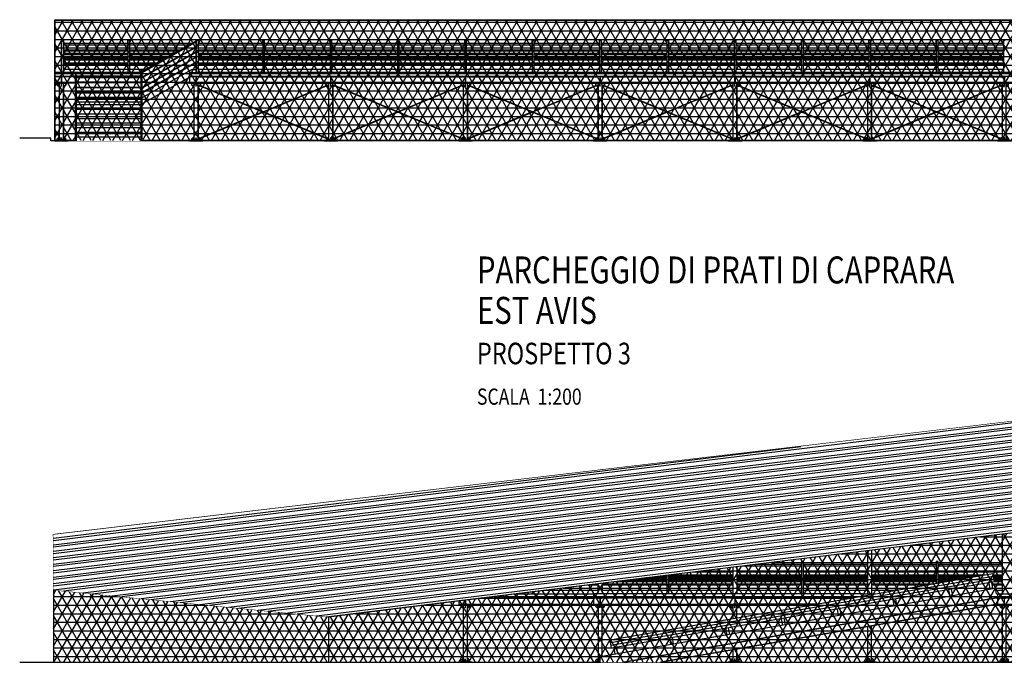
# Model space of a CAD drawing. Units: inches. Extents: x 281767 to 921357, y 25316 to 225119.
# Drawn here: x 408492 to 445042, y 131105 to 154948 of the extents above; entities that cross this region are included whole.
import ezdxf

# ---------------------------------------------------------------- set-up
doc = ezdxf.new("R2010")
doc.units = ezdxf.units.IN
doc.header["$MEASUREMENT"] = 0
doc.set_wipeout_variables(frame=1)
for name, color, linetype in [('PARK_A_STRUTTURA', 252, 'Continuous'), ('PARK_A_VISTA', 1, 'Continuous'), ('PARK_A_VISTA_SOTTILE', 1, 'Continuous'), ('PARK_STRUTTURA', 2, 'Continuous'), ('PARK_TERRA', 4, 'Continuous'), ('PARK_TRATTEGGI', 253, 'Continuous'), ('PARK_VISTA', 1, 'Continuous'), ('titoli', 1, 'Continuous')]:
    doc.layers.add(name, color=color, linetype=linetype)
doc.styles.add('titoli', font='arial.ttf', dxfattribs={"width": 0.8})

# ---------------------------------------------------------------- blocks, each defined once
blk = doc.blocks.new('_TITOLO_2')
at = {"style": 'titoli', "width": 0.8}
for tag, p, height in [('STRINGA1', (0, 3), 0.5), ('STRINGA2', (0, 2.25), 0.5), ('STRINGA3', (0, 1.5), 0.5), ('CARP/ARM', (0, 0.75), 0.4), ('SCALA', (0, 0), 0.3)]:
    blk.add_attdef(tag, p, '', height=height, dxfattribs=at)
blk = doc.blocks.new('PARK_PILASTRO1')
at = {"layer": 'PARK_VISTA', "color": 0}
for p, q in [((-0.16, 2.15), (0.16, 2.15)), ((-0.16, 2.141), (-0.16, 2.15)), ((-0.16, 2.141), (0.16, 2.141)), ((-0.16, 2.066), (-0.16, 2.141)), ((-0.115, 2.021), (-0.16, 2.066)), ((-0.115, 2.021), (-0.07, 2.021)), ((-0.07, 0.047), (-0.07, 2.141)), ((-0.003, 2.021), (-0.003, 2.141)), ((-0.003, 2.021), (0.002, 2.021)), ((-0.003, 2.066), (0.002, 2.066)), ((0.002, 2.021), (0.002, 2.141)), ((0.07, 0.047), (0.07, 2.141)), ((0.115, 2.021), (0.07, 2.021)), ((0.115, 2.021), (0.16, 2.066)), ((0.16, 2.141), (0.16, 2.15)), ((0.16, 2.066), (0.16, 2.141)), ((-0.25, 0.01), (0.25, 0.01)), ((-0.25, 0), (-0.25, 0.01)), ((-0.25, 0), (0.25, 0)), ((-0.115, 0.13), (-0.16, 0.085)), ((-0.16, 0.025), (-0.16, 0.085)), ((-0.115, 0.13), (-0.07, 0.13)), ((-0.003, 0.025), (-0.003, 0.13)), ((-0.003, 0.13), (0.002, 0.13)), ((-0.003, 0.085), (0.002, 0.085)), ((-0.003, 0.025), (0.002, 0.025)), ((0.002, 0.025), (0.002, 0.13)), ((0.115, 0.13), (0.07, 0.13)), ((0.115, 0.13), (0.16, 0.085)), ((0.16, 0.025), (0.16, 0.085)), ((0.25, 0), (0.25, 0.01))]:
    blk.add_line(p, q, dxfattribs=at)
for centre in [(-0.115, 2.066), (0.115, 2.066), (-0.115, 0.085), (0.115, 0.085)]:
    blk.add_circle(centre, 0.0075, dxfattribs=at)
for start, end in [(90.2865, 113.5782), (66.4218, 89.7135)]:
    blk.add_arc((0, -0.448), 0.5, start, end, dxfattribs=at)
blk = doc.blocks.new('PARK_IPE')
at = {"layer": 'PARK_STRUTTURA', "color": 0}
blk.add_lwpolyline([(-0.06, 0), (-0.06, 0.0098), (-0.0181, 0.0098, 0.4142136), (-0.0031, 0.0248), (-0.0031, 0.2152, 0.4142136), (-0.0181, 0.2302), (-0.06, 0.2302), (-0.06, 0.24), (0.06, 0.24), (0.06, 0.2302), (0.0181, 0.2302, 0.4142136), (0.0031, 0.2152), (0.0031, 0.0248, 0.4142136), (0.0181, 0.0098), (0.06, 0.0098), (0.06, 0)], format="xyb", close=True, dxfattribs=at)

msp = doc.modelspace()

# ---------------------------------------------------------------- linework, layer by layer
at = {"layer": 'PARK_A_VISTA'}
for p, q in [((454858, 141165), (409798, 135845)), ((409741, 135785), (409741, 135845)), ((409741, 135845), (409798, 135845)), ((409741, 135785), (409741, 131105)), ((444971, 133645), (444971, 135870)), ((439971, 133645), (439971, 135253)), ((440111, 135271), (440111, 133645)), ((442511, 134735), (440111, 134735)), ((442511, 134675), (440111, 134675)), ((442571, 134845), (442511, 134845)), ((442511, 134845), (442511, 133645)), ((442571, 134845), (442571, 133645)), ((444971, 134735), (442571, 134735)), ((444971, 134675), (442571, 134675)), ((442511, 134485), (440111, 134485)), ((442511, 134445), (440111, 134445)), ((440111, 134345), (442511, 134345)), ((442511, 134245), (440111, 134245)), ((442511, 134205), (440111, 134205)), ((444971, 134485), (442571, 134485)), ((444971, 134445), (442571, 134445)), ((442571, 134345), (444971, 134345)), ((444971, 134245), (442571, 134245)), ((444971, 134205), (442571, 134205)), ((409801, 133785), (409741, 133785)), ((419958, 132785), (409801, 133785)), ((440111, 134105), (442511, 134105)), ((442511, 134005), (440111, 134005)), ((442511, 133965), (440111, 133965)), ((442511, 133775), (440111, 133775)), ((442571, 134105), (444971, 134105)), ((444971, 134005), (442571, 134005)), ((444971, 133965), (442571, 133965)), ((444971, 133775), (442571, 133775)), ((444741, 133645), (430042, 131105)), ((439791, 133645), (515292, 133645)), ((439791, 133645), (439791, 133255)), ((439791, 133495), (515292, 133495)), ((439982, 133485), (439791, 133485)), ((444982, 133485), (440102, 133485)), ((444791, 133645), (444791, 133255)), ((439791, 133265), (439982, 133265)), ((515292, 133255), (439791, 133255)), ((440102, 133265), (444982, 133265)), ((419958, 132785), (419958, 131105))]:
    msp.add_line(p, q, dxfattribs=at)
at = {"layer": 'PARK_A_VISTA_SOTTILE'}
for p, q in [((424971, 133645), (424971, 135870)), ((425111, 135887), (425111, 133645)), ((427511, 134735), (425111, 134735)), ((427511, 134675), (425111, 134675)), ((427571, 134845), (427511, 134845)), ((427511, 134845), (427511, 133645)), ((427571, 134845), (427571, 133645)), ((429971, 134735), (427571, 134735)), ((429971, 134675), (427571, 134675)), ((432511, 134735), (430111, 134735)), ((432511, 134675), (430111, 134675)), ((432571, 134845), (432511, 134845)), ((432511, 134845), (432511, 133645)), ((432571, 134845), (432571, 133645)), ((434971, 134735), (432571, 134735)), ((434971, 134675), (432571, 134675)), ((434971, 133645), (434971, 134637)), ((437511, 134735), (435111, 134735)), ((437511, 134675), (435111, 134675)), ((435111, 134654), (435111, 133645)), ((437571, 134845), (437511, 134845)), ((437511, 134845), (437511, 133645)), ((437571, 134845), (437571, 133645)), ((439971, 134735), (437571, 134735)), ((439971, 134675), (437571, 134675)), ((427511, 134485), (425111, 134485)), ((427511, 134445), (425111, 134445)), ((425111, 134345), (427511, 134345)), ((425111, 134305), (427511, 134305)), ((427511, 134245), (425111, 134245)), ((427511, 134205), (425111, 134205)), ((425111, 134145), (427511, 134145)), ((429971, 134485), (427571, 134485)), ((429971, 134445), (427571, 134445)), ((427571, 134345), (429971, 134345)), ((427571, 134305), (429971, 134305)), ((429971, 134245), (427571, 134245)), ((429971, 134205), (427571, 134205)), ((427571, 134145), (429971, 134145)), ((432511, 134485), (430111, 134485)), ((432511, 134445), (430111, 134445)), ((430111, 134345), (432511, 134345)), ((430111, 134305), (432511, 134305)), ((432511, 134245), (430111, 134245)), ((432511, 134205), (430111, 134205)), ((430111, 134145), (432511, 134145)), ((434971, 134485), (432571, 134485)), ((434971, 134445), (432571, 134445)), ((432571, 134345), (434971, 134345)), ((432571, 134305), (434971, 134305)), ((434971, 134245), (432571, 134245)), ((434971, 134205), (432571, 134205)), ((432571, 134145), (434971, 134145)), ((437511, 134485), (435111, 134485)), ((437511, 134445), (435111, 134445)), ((435111, 134345), (437511, 134345)), ((435111, 134305), (437511, 134305)), ((437511, 134245), (435111, 134245)), ((437511, 134205), (435111, 134205)), ((435111, 134145), (437511, 134145)), ((439971, 134485), (437571, 134485)), ((439971, 134445), (437571, 134445)), ((437571, 134345), (439971, 134345)), ((437571, 134305), (439971, 134305)), ((439971, 134245), (437571, 134245)), ((439971, 134205), (437571, 134205)), ((437571, 134145), (439971, 134145)), ((440111, 134305), (442511, 134305)), ((440111, 134145), (442511, 134145)), ((442571, 134305), (444971, 134305)), ((442571, 134145), (444971, 134145)), ((425111, 134105), (427511, 134105)), ((427511, 134005), (425111, 134005)), ((427511, 133965), (425111, 133965)), ((427511, 133775), (425111, 133775)), ((427571, 134105), (429971, 134105)), ((429971, 134005), (427571, 134005)), ((429971, 133965), (427571, 133965)), ((429971, 133775), (427571, 133775)), ((429971, 133645), (429971, 134020)), ((430111, 134105), (432511, 134105)), ((430111, 134037), (430111, 133645)), ((432511, 134005), (430111, 134005)), ((432511, 133965), (430111, 133965)), ((432511, 133775), (430111, 133775)), ((432571, 134105), (434971, 134105)), ((434971, 134005), (432571, 134005)), ((434971, 133965), (432571, 133965)), ((434971, 133775), (432571, 133775)), ((435111, 134105), (437511, 134105)), ((437511, 134005), (435111, 134005)), ((437511, 133965), (435111, 133965)), ((437511, 133775), (435111, 133775)), ((437571, 134105), (439971, 134105)), ((439971, 134005), (437571, 134005)), ((439971, 133965), (437571, 133965)), ((439971, 133775), (437571, 133775)), ((424791, 133645), (424791, 133255)), ((424791, 133645), (429791, 133645)), ((424791, 133495), (429791, 133495)), ((424791, 133485), (429791, 133485)), ((429791, 133645), (429791, 133255)), ((439791, 133645), (429791, 133645)), ((439791, 133495), (429791, 133495)), ((429982, 133485), (429791, 133485)), ((434982, 133485), (430102, 133485)), ((435102, 133485), (439791, 133485)), ((424791, 133265), (429791, 133265)), ((424791, 133255), (429791, 133255)), ((429791, 133265), (429982, 133265)), ((439791, 133255), (429791, 133255)), ((430102, 133265), (434982, 133265)), ((439791, 133265), (435102, 133265))]:
    msp.add_line(p, q, dxfattribs=at)
for points in [[(409792, 154948), (449821, 154948), (449821, 150448), (409792, 150448)], [(409812, 154928), (449802, 154928), (449802, 150468), (409812, 150468)]]:
    msp.add_lwpolyline(points, close=True, dxfattribs=at)
at = {"layer": 'PARK_TERRA'}
for points in [[(516342, 150448), (409642, 150448), (409642, 150548), (408492, 150548)], [(408492, 131105), (515442, 131105), (515442, 131205), (516592, 131205)]]:
    msp.add_lwpolyline(points, dxfattribs=at)

# ---------------------------------------------------------------- block references
at = {"layer": 'PARK_A_STRUTTURA', "xscale": -1000, "yscale": 1000, "zscale": 1000}
for p in [(425042, 133255), (430042, 133255), (435042, 133255), (440042, 133255), (445042, 133255)]:
    msp.add_blockref('PARK_IPE', p, dxfattribs=at)
at = {"layer": 'PARK_A_VISTA', "xscale": -1000, "yscale": 1000, "zscale": 1000}
for p in [(440042, 131105), (445042, 131105)]:
    msp.add_blockref('PARK_PILASTRO1', p, dxfattribs=at)
at = {"layer": 'PARK_A_VISTA_SOTTILE', "xscale": -1000, "yscale": 1000, "zscale": 1000}
for p in [(425042, 131105), (430042, 131105), (435042, 131105)]:
    msp.add_blockref('PARK_PILASTRO1', p, dxfattribs=at)
at = {"layer": 'titoli', "xscale": 2000, "yscale": 2000, "zscale": 2000}
msp.add_blockref('_TITOLO_2', (425464, 140663), dxfattribs=at).add_auto_attribs({'STRINGA2': 'PARCHEGGIO DI PRATI DI CAPRARA', 'STRINGA3': 'EST AVIS', 'CARP/ARM': 'PROSPETTO 3', 'SCALA': 'SCALA  1:200'})

# ---------------------------------------------------------------- next in the draw order: wipeouts: each hides what was drawn before it
for points, layer in [([(410042, 154188), (410121, 154188), (410121, 154078), (412511, 154078), (412511, 154188), (412572, 154188), (412572, 154078), (414896, 154078), (413031, 153022), (413031, 153072), (412991, 153072), (412991, 152848), (410592, 152848), (410592, 152898), (410552, 152898), (410552, 152598), (410202, 152598), (410202, 152514), (410156, 152469), (410112, 152469), (410112, 150578), (410156, 150578), (410202, 150533), (410202, 150474), (410241, 150458), (410292, 150458), (410292, 150448), (409792, 150448), (409792, 150458), (409842, 150458), (409881, 150474), (409881, 150533), (409927, 150578), (409972, 150578), (409972, 152469), (409927, 152469), (409881, 152514), (409881, 152598), (409792, 152598), (409792, 152988), (410042, 152988)], 'PARK_A_VISTA_SOTTILE'), ([(444775, 133255), (444741, 133645), (444707, 133842), (444609, 133825), (444566, 134072), (444665, 134089), (444614, 134384), (430406, 131929), (430458, 131634), (430556, 131651), (430599, 131404), (430042, 131308), (430042, 131105), (432332, 131105)], 'PARK_TRATTEGGI')]:
    msp.add_wipeout(points).dxf.layer = layer

# ---------------------------------------------------------------- next in the draw order: hatches: boundary and pattern name
at = {"layer": 'PARK_TRATTEGGI'}
h = msp.add_hatch(dxfattribs=at)
h.set_pattern_fill('NET3', color=256, scale=100)
h.set_pattern_definition([(0, (1465926.23, 51627.95), (0, 317.5), []), (60, (1465926.23, 51627.95), (-274.96307, 158.75), []), (120, (1465926.23, 51627.95), (-274.96307, -158.75), [])])
h.paths.add_polyline_path([(419958, 132785), (409801, 133785), (409741, 133785), (409741, 131105), (419958, 131105)])
h.paths.add_polyline_path([(475261, 139605), (419958, 132785), (419958, 131105), (475261, 131105)])

# ---------------------------------------------------------------- next in the draw order: linework, layer by layer
at = {"layer": 'PARK_A_VISTA'}
for p, q in [((475261, 139605), (419958, 132785)), ((444614, 134384), (430406, 131929)), ((444631, 134286), (430424, 131831)), ((444648, 134187), (430441, 131732)), ((444614, 134384), (444665, 134089)), ((444707, 133842), (430042, 131308)), ((444665, 134089), (430458, 131634)), ((442972, 133796), (443015, 133550)), ((443071, 133813), (443113, 133567)), ((444468, 134055), (444510, 133808)), ((444566, 134072), (444609, 133825)), ((444707, 133842), (444741, 133645)), ((444754, 133495), (430922, 131105)), ((444755, 133485), (430980, 131105)), ((440903, 133439), (440945, 133192)), ((441001, 133456), (441044, 133209)), ((444774, 133265), (432274, 131105)), ((444775, 133255), (432332, 131105)), ((438833, 133081), (438876, 132835)), ((438932, 133098), (438975, 132852)), ((436764, 132724), (436807, 132477)), ((436863, 132741), (436905, 132494)), ((434695, 132366), (434737, 132120)), ((434793, 132383), (434836, 132137)), ((432668, 131762), (432625, 132008)), ((432767, 131779), (432724, 132025)), ((430458, 131634), (430406, 131929)), ((430599, 131404), (430556, 131651)), ((430697, 131422), (430655, 131668)), ((430042, 131105), (430042, 131308))]:
    msp.add_line(p, q, dxfattribs=at)
at = {"layer": 'PARK_A_VISTA_SOTTILE'}
for p, q in [((410121, 154188), (410042, 154188)), ((410042, 154188), (410042, 152988)), ((410121, 154188), (410121, 152988)), ((410121, 154078), (412511, 154078)), ((410121, 154018), (412511, 154018)), ((412511, 154188), (412511, 152988)), ((412572, 154188), (412572, 152988)), ((410121, 153828), (412511, 153828)), ((410121, 153788), (412511, 153788)), ((412511, 153688), (410121, 153688)), ((412511, 153648), (410121, 153648)), ((410121, 153588), (412511, 153588)), ((410121, 153548), (412511, 153548)), ((412511, 153488), (410121, 153488)), ((412511, 153448), (410121, 153448)), ((410121, 153348), (412511, 153348)), ((410121, 153308), (412511, 153308)), ((409792, 152988), (409792, 152866)), ((409792, 152866), (409792, 152598)), ((409982, 152828), (409792, 152828)), ((410121, 153118), (412511, 153118)), ((409982, 152608), (409792, 152608))]:
    msp.add_line(p, q, dxfattribs=at)

# ---------------------------------------------------------------- next in the draw order: block references
at = {"layer": 'PARK_A_STRUTTURA', "xscale": 1000, "yscale": 1000, "zscale": 1000}
msp.add_blockref('PARK_IPE', (410042, 152598), dxfattribs=at)
at = {"layer": 'PARK_A_VISTA_SOTTILE', "xscale": 1000, "yscale": 1000, "zscale": 1000}
msp.add_blockref('PARK_PILASTRO1', (410042, 150448), dxfattribs=at)

# ---------------------------------------------------------------- next in the draw order: wipeouts: each hides what was drawn before it
msp.add_wipeout([(449821, 152598), (445201, 152598), (445201, 152514), (445156, 152469), (445111, 152469), (445111, 150578), (445156, 150578), (445201, 150533), (445201, 150474), (445241, 150458), (445291, 150458), (445291, 150448), (444791, 150448), (444791, 150458), (444841, 150458), (444881, 150474), (444881, 150533), (444926, 150578), (444971, 150578), (444971, 152469), (444926, 152469), (444881, 152514), (444881, 152598), (440201, 152598), (440201, 152514), (440156, 152469), (440111, 152469), (440111, 150578), (440156, 150578), (440201, 150533), (440201, 150474), (440241, 150458), (440291, 150458), (440291, 150448), (439791, 150448), (439791, 150458), (439841, 150458), (439881, 150474), (439881, 150533), (439926, 150578), (439971, 150578), (439971, 152469), (439926, 152469), (439881, 152514), (439881, 152598), (435201, 152598), (435201, 152514), (435156, 152469), (435111, 152469), (435111, 150578), (435156, 150578), (435201, 150533), (435201, 150474), (435241, 150458), (435291, 150458), (435291, 150448), (434791, 150448), (434791, 150458), (434841, 150458), (434881, 150474), (434881, 150533), (434926, 150578), (434971, 150578), (434971, 152469), (434926, 152469), (434881, 152514), (434881, 152598), (430201, 152598), (430201, 152514), (430156, 152469), (430111, 152469), (430111, 150578), (430156, 150578), (430201, 150533), (430201, 150474), (430241, 150458), (430291, 150458), (430291, 150448), (429791, 150448), (429791, 150458), (429841, 150458), (429881, 150474), (429881, 150533), (429926, 150578), (429971, 150578), (429971, 152469), (429926, 152469), (429881, 152514), (429881, 152598), (425201, 152598), (425201, 152514), (425156, 152469), (425111, 152469), (425111, 150578), (425156, 150578), (425201, 150533), (425201, 150474), (425241, 150458), (425291, 150458), (425291, 150453), (425291, 150448), (424791, 150448), (424791, 150458), (424841, 150458), (424881, 150474), (424881, 150533), (424926, 150578), (424971, 150578), (424971, 152469), (424926, 152469), (424881, 152514), (424881, 152598), (420201, 152598), (420201, 152514), (420156, 152469), (420111, 152469), (420111, 150578), (420156, 150578), (420201, 150533), (420201, 150474), (420241, 150458), (420291, 150458), (420291, 150453), (420291, 150448), (419791, 150448), (419791, 150458), (419841, 150458), (419881, 150474), (419881, 150533), (419926, 150578), (419971, 150578), (419971, 152469), (419926, 152469), (419881, 152514), (419881, 152598), (415201, 152598), (415201, 152514), (415156, 152469), (415111, 152469), (415111, 150578), (415156, 150578), (415201, 150533), (415201, 150474), (415241, 150458), (415291, 150458), (415291, 150448), (414791, 150448), (414791, 150458), (414841, 150458), (414881, 150474), (414881, 150533), (414926, 150578), (414971, 150578), (414971, 152469), (414926, 152469), (414881, 152514), (414881, 152598), (414403, 152598), (414791, 152818), (414791, 152988), (415041, 152988), (415041, 154138), (415041, 154188), (415121, 154188), (415121, 154078), (417511, 154078), (417511, 154188), (417571, 154188), (417571, 154078), (420011, 154078), (420011, 154188), (420071, 154188), (420071, 154078), (422511, 154078), (422511, 154188), (422571, 154188), (422571, 154078), (425011, 154078), (425011, 154188), (425071, 154188), (425071, 154078), (427511, 154078), (427511, 154188), (427571, 154188), (427571, 154078), (430011, 154078), (430011, 154188), (430071, 154188), (430071, 154078), (432511, 154078), (432511, 154188), (432571, 154188), (432571, 154078), (435011, 154078), (435011, 154188), (435071, 154188), (435071, 154078), (437511, 154078), (437511, 154188), (437571, 154188), (437571, 154078), (440011, 154078), (440011, 154188), (440071, 154188), (440071, 154078), (442511, 154078), (442511, 154188), (442571, 154188), (442571, 154078), (445011, 154078), (445011, 154188), (445071, 154188), (445071, 154078), (447511, 154078), (447511, 154188), (447571, 154188), (447571, 154078), (449821, 154078)]).dxf.layer = 'PARK_A_VISTA'

# ---------------------------------------------------------------- next in the draw order: linework, layer by layer
at = {"layer": 'PARK_A_VISTA'}
for p, q in [((415121, 154188), (415041, 154188)), ((415041, 154188), (415041, 152988)), ((415121, 154188), (415121, 152988)), ((417511, 154188), (417571, 154188)), ((417511, 154188), (417511, 152988)), ((417571, 154188), (417571, 152988)), ((417571, 154078), (420011, 154078)), ((417571, 154018), (420011, 154018)), ((420011, 154188), (420071, 154188)), ((420011, 154188), (420011, 152988)), ((420071, 154188), (420071, 152988)), ((420071, 154078), (422511, 154078)), ((420071, 154018), (422511, 154018)), ((422511, 154188), (422571, 154188)), ((422511, 154188), (422511, 152988)), ((422571, 154188), (422571, 152988)), ((422571, 154078), (425011, 154078)), ((422571, 154018), (425011, 154018)), ((425011, 154188), (425071, 154188)), ((425011, 154188), (425011, 152988)), ((425071, 154188), (425071, 152988)), ((425071, 154078), (427511, 154078)), ((425071, 154018), (427511, 154018)), ((427511, 154188), (427571, 154188)), ((427511, 154188), (427511, 152988)), ((427571, 154188), (427571, 152988)), ((427571, 154078), (430011, 154078)), ((427571, 154018), (430011, 154018)), ((430011, 154188), (430071, 154188)), ((430011, 154188), (430011, 152988)), ((430071, 154188), (430071, 152988)), ((430071, 154078), (432511, 154078)), ((430071, 154018), (432511, 154018)), ((432511, 154188), (432571, 154188)), ((432511, 154188), (432511, 152988)), ((432571, 154188), (432571, 152988)), ((432571, 154078), (435011, 154078)), ((432571, 154018), (435011, 154018)), ((435011, 154188), (435071, 154188)), ((435011, 154188), (435011, 152988)), ((435071, 154188), (435071, 152988)), ((435071, 154078), (437511, 154078)), ((435071, 154018), (437511, 154018)), ((437511, 154188), (437571, 154188)), ((437511, 154188), (437511, 152988)), ((437571, 154188), (437571, 152988)), ((437571, 154078), (440011, 154078)), ((437571, 154018), (440011, 154018)), ((440011, 154188), (440071, 154188)), ((440011, 154188), (440011, 152988)), ((440071, 154188), (440071, 152988)), ((440071, 154078), (442511, 154078)), ((440071, 154018), (442511, 154018)), ((442511, 154188), (442571, 154188)), ((442511, 154188), (442511, 152988)), ((442571, 154188), (442571, 152988)), ((442571, 154078), (445011, 154078)), ((442571, 154018), (445011, 154018)), ((445011, 154188), (445071, 154188)), ((445011, 154188), (445011, 152988)), ((417571, 153828), (420011, 153828)), ((417571, 153788), (420011, 153788)), ((420011, 153688), (417571, 153688)), ((417571, 153588), (420011, 153588)), ((417571, 153548), (420011, 153548)), ((420071, 153828), (422511, 153828)), ((420071, 153788), (422511, 153788)), ((422511, 153688), (420071, 153688)), ((420071, 153588), (422511, 153588)), ((420071, 153548), (422511, 153548)), ((422571, 153828), (425011, 153828)), ((422571, 153788), (425011, 153788)), ((425011, 153688), (422571, 153688)), ((422571, 153588), (425011, 153588)), ((422571, 153548), (425011, 153548)), ((425071, 153828), (427511, 153828)), ((425071, 153788), (427511, 153788)), ((427511, 153688), (425071, 153688)), ((425071, 153588), (427511, 153588)), ((425071, 153548), (427511, 153548)), ((427571, 153828), (430011, 153828)), ((427571, 153788), (430011, 153788)), ((430011, 153688), (427571, 153688)), ((427571, 153588), (430011, 153588)), ((427571, 153548), (430011, 153548)), ((430071, 153828), (432511, 153828)), ((430071, 153788), (432511, 153788)), ((432511, 153688), (430071, 153688)), ((430071, 153588), (432511, 153588)), ((430071, 153548), (432511, 153548)), ((432571, 153828), (435011, 153828)), ((432571, 153788), (435011, 153788)), ((435011, 153688), (432571, 153688)), ((432571, 153588), (435011, 153588)), ((432571, 153548), (435011, 153548)), ((435071, 153828), (437511, 153828)), ((435071, 153788), (437511, 153788)), ((437511, 153688), (435071, 153688)), ((435071, 153588), (437511, 153588)), ((435071, 153548), (437511, 153548)), ((437571, 153828), (440011, 153828)), ((437571, 153788), (440011, 153788)), ((440011, 153688), (437571, 153688)), ((437571, 153588), (440011, 153588)), ((437571, 153548), (440011, 153548)), ((440071, 153828), (442511, 153828)), ((440071, 153788), (442511, 153788)), ((442511, 153688), (440071, 153688)), ((440071, 153588), (442511, 153588)), ((440071, 153548), (442511, 153548)), ((442571, 153828), (445011, 153828)), ((442571, 153788), (445011, 153788)), ((445011, 153688), (442571, 153688)), ((442571, 153588), (445011, 153588)), ((442571, 153548), (445011, 153548)), ((420011, 153448), (417571, 153448)), ((417571, 153348), (420011, 153348)), ((417571, 153308), (420011, 153308)), ((422511, 153448), (420071, 153448)), ((420071, 153348), (422511, 153348)), ((420071, 153308), (422511, 153308)), ((425011, 153448), (422571, 153448)), ((422571, 153348), (425011, 153348)), ((422571, 153308), (425011, 153308)), ((427511, 153448), (425071, 153448)), ((425071, 153348), (427511, 153348)), ((425071, 153308), (427511, 153308)), ((430011, 153448), (427571, 153448)), ((427571, 153348), (430011, 153348)), ((427571, 153308), (430011, 153308)), ((432511, 153448), (430071, 153448)), ((430071, 153348), (432511, 153348)), ((430071, 153308), (432511, 153308)), ((435011, 153448), (432571, 153448)), ((432571, 153348), (435011, 153348)), ((432571, 153308), (435011, 153308)), ((437511, 153448), (435071, 153448)), ((435071, 153348), (437511, 153348)), ((435071, 153308), (437511, 153308)), ((440011, 153448), (437571, 153448)), ((437571, 153348), (440011, 153348)), ((437571, 153308), (440011, 153308)), ((442511, 153448), (440071, 153448)), ((440071, 153348), (442511, 153348)), ((440071, 153308), (442511, 153308)), ((445011, 153448), (442571, 153448)), ((442571, 153348), (445011, 153348)), ((442571, 153308), (445011, 153308)), ((414791, 152988), (414791, 152598)), ((470352, 152988), (414791, 152988)), ((497792, 152838), (414791, 152838)), ((414982, 152828), (414791, 152828)), ((415102, 152828), (419982, 152828)), ((417571, 153118), (420011, 153118)), ((420071, 153118), (422511, 153118)), ((420102, 152828), (424982, 152828)), ((422571, 153118), (425011, 153118)), ((425071, 153118), (427511, 153118)), ((425102, 152828), (429982, 152828)), ((427571, 153118), (430011, 153118)), ((430071, 153118), (432511, 153118)), ((430102, 152828), (434982, 152828)), ((432571, 153118), (435011, 153118)), ((435071, 153118), (437511, 153118)), ((435102, 152828), (439982, 152828)), ((437571, 153118), (440011, 153118)), ((440071, 153118), (442511, 153118)), ((440102, 152828), (444982, 152828)), ((442571, 153118), (445011, 153118)), ((414982, 152608), (414791, 152608)), ((414791, 152598), (497792, 152598)), ((419982, 152608), (415102, 152608)), ((419923, 152523), (417542, 151534)), ((419930, 152505), (417568, 151524)), ((424982, 152608), (420102, 152608)), ((420153, 152505), (424923, 150524)), ((420160, 152523), (424930, 150542)), ((424923, 152523), (422542, 151534)), ((424930, 152505), (422568, 151524)), ((429982, 152608), (425102, 152608)), ((425153, 152505), (429923, 150524)), ((425160, 152523), (429930, 150542)), ((429923, 152523), (427542, 151534)), ((429930, 152505), (427568, 151524)), ((434982, 152608), (430102, 152608)), ((430153, 152505), (434923, 150524)), ((430160, 152523), (434930, 150542)), ((434923, 152523), (432542, 151534)), ((434930, 152505), (432568, 151524)), ((439982, 152608), (435102, 152608)), ((435153, 152505), (439923, 150524)), ((435160, 152523), (439930, 150542)), ((439923, 152523), (437542, 151534)), ((439930, 152505), (437568, 151524)), ((444982, 152608), (440102, 152608)), ((440153, 152505), (444923, 150524)), ((440160, 152523), (444930, 150542)), ((444923, 152523), (442542, 151534)), ((444930, 152505), (442568, 151524)), ((422515, 151524), (420153, 150542)), ((422542, 151513), (420160, 150524)), ((427515, 151524), (425153, 150542)), ((427542, 151513), (425160, 150524)), ((432515, 151524), (430153, 150542)), ((432542, 151513), (430160, 150524)), ((437515, 151524), (435153, 150542)), ((437542, 151513), (435160, 150524)), ((442515, 151524), (440153, 150542)), ((442542, 151513), (440160, 150524))]:
    msp.add_line(p, q, dxfattribs=at)
at = {"layer": 'PARK_A_VISTA_SOTTILE'}
for p, q in [((412572, 154078), (414962, 154078)), ((412572, 154018), (414962, 154018)), ((412572, 153828), (414962, 153828)), ((412572, 153788), (414962, 153788)), ((414962, 153688), (412572, 153688)), ((414962, 153648), (412572, 153648)), ((412572, 153588), (414962, 153588)), ((412572, 153548), (414962, 153548)), ((420011, 153648), (417571, 153648)), ((422511, 153648), (420071, 153648)), ((425011, 153648), (422571, 153648)), ((427511, 153648), (425071, 153648)), ((430011, 153648), (427571, 153648)), ((432511, 153648), (430071, 153648)), ((435011, 153648), (432571, 153648)), ((437511, 153648), (435071, 153648)), ((440011, 153648), (437571, 153648)), ((442511, 153648), (440071, 153648)), ((445011, 153648), (442571, 153648)), ((414962, 153488), (412572, 153488)), ((414962, 153448), (412572, 153448)), ((412572, 153348), (414962, 153348)), ((412572, 153308), (414962, 153308)), ((420011, 153488), (417571, 153488)), ((422511, 153488), (420071, 153488)), ((425011, 153488), (422571, 153488)), ((427511, 153488), (425071, 153488)), ((430011, 153488), (427571, 153488)), ((432511, 153488), (430071, 153488)), ((435011, 153488), (432571, 153488)), ((437511, 153488), (435071, 153488)), ((440011, 153488), (437571, 153488)), ((442511, 153488), (440071, 153488)), ((445011, 153488), (442571, 153488)), ((414791, 152988), (409792, 152988)), ((414791, 152838), (409792, 152838)), ((414791, 152828), (410102, 152828)), ((412572, 153118), (414962, 153118)), ((414791, 152598), (409792, 152598)), ((410102, 152608), (414791, 152608))]:
    msp.add_line(p, q, dxfattribs=at)

# ---------------------------------------------------------------- next in the draw order: block references
at = {"layer": 'PARK_A_STRUTTURA', "xscale": 1000, "yscale": 1000, "zscale": 1000}
for p in [(415041, 152598), (420042, 152598), (425042, 152598), (430042, 152598), (435042, 152598), (440042, 152598), (445042, 152598)]:
    msp.add_blockref('PARK_IPE', p, dxfattribs=at)
at = {"layer": 'PARK_A_VISTA', "xscale": 1000, "yscale": 1000, "zscale": 1000}
for p in [(415041, 150448), (420042, 150448), (425042, 150448), (430042, 150448), (435042, 150448), (440042, 150448), (445042, 150448)]:
    msp.add_blockref('PARK_PILASTRO1', p, dxfattribs=at)

# ---------------------------------------------------------------- next in the draw order: wipeouts: each hides what was drawn before it
msp.add_wipeout([(409741, 135845), (409798, 135845), (454858, 141165), (455044, 141165), (475044, 139665), (475261, 139665), (475261, 139605), (419958, 132785), (409801, 133785), (409741, 133785)]).dxf.layer = 'PARK_A_VISTA'

# ---------------------------------------------------------------- next in the draw order: hatches: boundary and pattern name
at = {"layer": 'PARK_TRATTEGGI'}
h = msp.add_hatch(dxfattribs=at)
h.set_pattern_fill('ANSI32', color=256, scale=25, angle=322)
h.set_pattern_definition([(7, (1465926.23, 51627.95), (-29.02014, 236.35005), []), (7, (1466014.68, 51558.84), (-29.02014, 236.35005), [])])
h.paths.add_polyline_path([(475261, 139605), (475261, 139665), (475044, 139665), (455044, 141165), (454858, 141165), (409741, 135839), (409741, 133785), (409801, 133785), (419958, 132785)])

# ---------------------------------------------------------------- next in the draw order: wipeouts: each hides what was drawn before it
msp.add_wipeout([(410592, 150448), (410592, 150524), (410552, 150524), (410552, 152898), (410592, 152898), (410592, 152848), (412991, 152848), (412991, 153072), (413031, 153072), (413031, 153022), (415001, 154138), (415041, 154138), (415041, 152988), (414791, 152988), (414791, 152818), (413031, 151821), (413031, 150524), (412991, 150524), (412991, 150448)]).dxf.layer = 'PARK_A_VISTA'

# ---------------------------------------------------------------- next in the draw order: hatches: boundary and pattern name
h = msp.add_hatch(dxfattribs=at)
h.set_pattern_fill('NET3', color=256, scale=100)
h.set_pattern_definition([(0, (-622685.4, -404583.05), (0, 317.5), []), (60, (-622685.4, -404583.05), (-274.963066, 158.75), []), (120, (-622685.4, -404583.05), (-274.963066, -158.75), [])])
h.paths.add_polyline_path([(409812, 154928), (449802, 154928), (449802, 150468), (409812, 150468)])

# ---------------------------------------------------------------- next in the draw order: linework, layer by layer
at = {"layer": 'PARK_A_VISTA'}
for p, q in [((413031, 153022), (415001, 154138)), ((413031, 152982), (415001, 154098)), ((413031, 152812), (415001, 153928)), ((413031, 152792), (415001, 153908)), ((415041, 154138), (415001, 154138)), ((415041, 154098), (415001, 154098)), ((415041, 153928), (415001, 153928)), ((415041, 153908), (415001, 153908)), ((415121, 154078), (417511, 154078)), ((415121, 154018), (417511, 154018)), ((413031, 152622), (415001, 153738)), ((413031, 152602), (415001, 153718)), ((413031, 152432), (415001, 153548)), ((413031, 152412), (415001, 153528)), ((415041, 153738), (415001, 153738)), ((415041, 153718), (415001, 153718)), ((415041, 153548), (415001, 153548)), ((415041, 153528), (415001, 153528)), ((415121, 153828), (417511, 153828)), ((415121, 153788), (417511, 153788)), ((417511, 153688), (415121, 153688)), ((415121, 153588), (417511, 153588)), ((415121, 153548), (417511, 153548)), ((413031, 152242), (415001, 153358)), ((413031, 152222), (415001, 153338)), ((415041, 153358), (415001, 153358)), ((415041, 153338), (415001, 153338)), ((417511, 153448), (415121, 153448)), ((415121, 153348), (417511, 153348)), ((415121, 153308), (417511, 153308)), ((410552, 152898), (410552, 150524)), ((410552, 152898), (410592, 152898)), ((410592, 152898), (410592, 150448)), ((410592, 152848), (412991, 152848)), ((410592, 152808), (412991, 152808)), ((412991, 153072), (412991, 150448)), ((412991, 153072), (413031, 153072)), ((413031, 152051), (414862, 153088)), ((413031, 153072), (413031, 150524)), ((413031, 151821), (414791, 152818)), ((415041, 153088), (414862, 153088)), ((415121, 153118), (417511, 153118)), ((410592, 152638), (412991, 152638)), ((410592, 152618), (412991, 152618)), ((410592, 152448), (412991, 152448)), ((410592, 152428), (412991, 152428)), ((415153, 152505), (419923, 150524)), ((415160, 152523), (419930, 150542)), ((410592, 152258), (412991, 152258)), ((410592, 152238), (412991, 152238)), ((410592, 152068), (412991, 152068)), ((410592, 152048), (412991, 152048)), ((410592, 151898), (412991, 151898)), ((410592, 151798), (412991, 151798)), ((410552, 151673), (410592, 151673)), ((410592, 151628), (412991, 151628)), ((410592, 151458), (412991, 151458)), ((412991, 151673), (413031, 151673)), ((417515, 151524), (415153, 150542)), ((417542, 151513), (415160, 150524)), ((410592, 151288), (412991, 151288)), ((410592, 151118), (412991, 151118)), ((410592, 150948), (412991, 150948)), ((410592, 150778), (412991, 150778)), ((410592, 150608), (412991, 150608)), ((410552, 150524), (410592, 150524)), ((412991, 150524), (413031, 150524))]:
    msp.add_line(p, q, dxfattribs=at)
msp.add_lwpolyline([(445291, 150448), (444791, 150448), (444791, 150458), (444841, 150458), (444881, 150474), (444881, 150533), (444926, 150578), (444971, 150578), (444971, 152469), (444926, 152469), (444881, 152514), (444881, 152598), (440201, 152598), (440201, 152514), (440156, 152469), (440111, 152469), (440111, 150578), (440156, 150578), (440201, 150533), (440201, 150474), (440241, 150458), (440291, 150458), (440291, 150448), (439791, 150448), (439791, 150458), (439841, 150458), (439881, 150474), (439881, 150533), (439926, 150578), (439971, 150578), (439971, 152469), (439926, 152469), (439881, 152514), (439881, 152598), (435201, 152598), (435201, 152514), (435156, 152469), (435111, 152469), (435111, 150578), (435156, 150578), (435201, 150533), (435201, 150474), (435241, 150458), (435291, 150458), (435291, 150448), (434791, 150448), (434791, 150458), (434841, 150458), (434881, 150474), (434881, 150533), (434926, 150578), (434971, 150578), (434971, 152469), (434926, 152469), (434881, 152514), (434881, 152598), (430201, 152598), (430201, 152514), (430156, 152469), (430111, 152469), (430111, 150578), (430156, 150578), (430201, 150533), (430201, 150474), (430241, 150458), (430291, 150458), (430291, 150448), (429791, 150448), (429791, 150458), (429841, 150458), (429881, 150474), (429881, 150533), (429926, 150578), (429971, 150578), (429971, 152469), (429926, 152469), (429881, 152514), (429881, 152598), (425201, 152598), (425201, 152514), (425156, 152469), (425111, 152469), (425111, 150578), (425156, 150578), (425201, 150533), (425201, 150474), (425241, 150458), (425291, 150458), (425291, 150453), (425291, 150448), (424791, 150448), (424791, 150458), (424841, 150458), (424881, 150474), (424881, 150533), (424926, 150578), (424971, 150578), (424971, 152469), (424926, 152469), (424881, 152514), (424881, 152598), (420201, 152598), (420201, 152514), (420156, 152469), (420111, 152469), (420111, 150578), (420156, 150578), (420201, 150533), (420201, 150474), (420241, 150458), (420291, 150458), (420291, 150453), (420291, 150448), (419791, 150448), (419791, 150458), (419841, 150458), (419881, 150474), (419881, 150533), (419926, 150578), (419971, 150578), (419971, 152469), (419926, 152469), (419881, 152514), (419881, 152598), (415201, 152598), (415201, 152514), (415156, 152469), (415111, 152469), (415111, 150578), (415156, 150578), (415201, 150533), (415201, 150474), (415241, 150458), (415291, 150458), (415291, 150448), (414791, 150448), (414791, 150458), (414841, 150458), (414881, 150474), (414881, 150533), (414926, 150578), (414971, 150578), (414971, 152469), (414926, 152469), (414881, 152514), (414881, 152598), (414403, 152598), (414791, 152818), (414791, 152988), (415041, 152988), (415041, 154138), (415041, 154188), (415121, 154188), (415121, 154078), (417511, 154078), (417511, 154188), (417571, 154188), (417571, 154078), (420011, 154078), (420011, 154188), (420071, 154188), (420071, 154078), (422511, 154078), (422511, 154188), (422571, 154188), (422571, 154078), (425011, 154078), (425011, 154188), (425071, 154188), (425071, 154078), (427511, 154078), (427511, 154188), (427571, 154188), (427571, 154078), (430011, 154078), (430011, 154188), (430071, 154188), (430071, 154078), (432511, 154078), (432511, 154188), (432571, 154188), (432571, 154078), (435011, 154078), (435011, 154188), (435071, 154188), (435071, 154078), (437511, 154078), (437511, 154188), (437571, 154188), (437571, 154078), (440011, 154078), (440011, 154188), (440071, 154188), (440071, 154078), (442511, 154078), (442511, 154188), (442571, 154188), (442571, 154078), (445011, 154078), (445011, 154188), (445071, 154188)], dxfattribs=at)
at = {"layer": 'PARK_A_VISTA_SOTTILE'}
for p, q in [((412511, 154188), (412572, 154188)), ((417511, 153648), (415121, 153648)), ((417511, 153488), (415121, 153488))]:
    msp.add_line(p, q, dxfattribs=at)
msp.add_lwpolyline([(410042, 154188), (410121, 154188), (410121, 154078), (412511, 154078), (412511, 154188), (412572, 154188), (412572, 154078), (414896, 154078), (413031, 153022), (413031, 153072), (412991, 153072), (412991, 152848), (410592, 152848), (410592, 152898), (410552, 152898), (410552, 152598), (410202, 152598), (410202, 152514), (410156, 152469), (410112, 152469), (410112, 150578), (410156, 150578), (410202, 150533), (410202, 150474), (410241, 150458), (410292, 150458), (410292, 150448), (409792, 150448), (409792, 150458), (409842, 150458), (409881, 150474), (409881, 150533), (409927, 150578), (409972, 150578), (409972, 152469), (409927, 152469), (409881, 152514), (409881, 152598), (409792, 152598), (409792, 152988), (410042, 152988)], close=True, dxfattribs=at)

doc.saveas('drawing.dxf')
